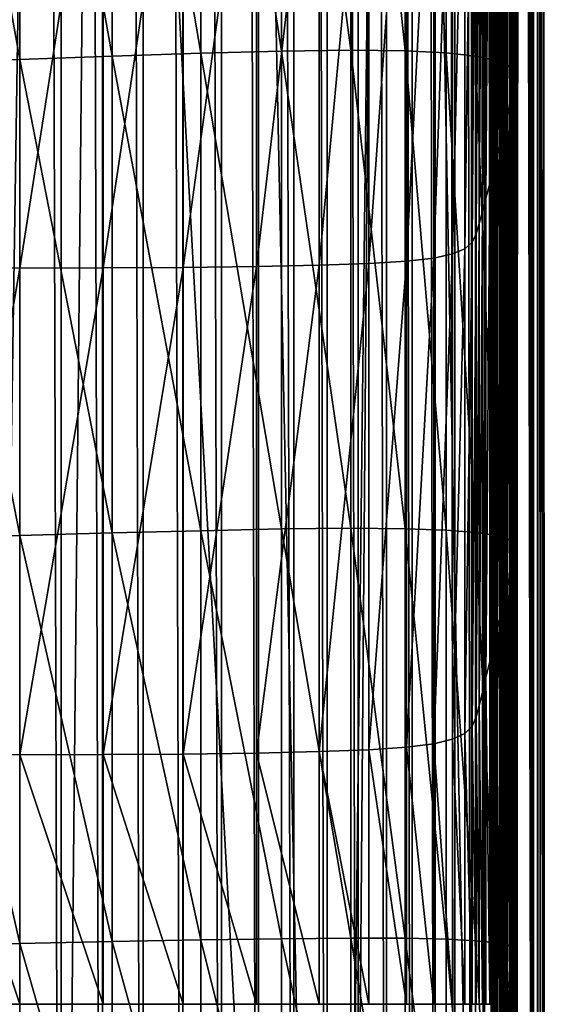
# Model space of a CAD drawing. Extents: x -0.4 to 0.4, y -2.9 to 8.8.
# Drawn here: x 0 to 0.4, y -1.3 to -0.6 of the extents above; entities that cross this region are included whole.
import ezdxf

# ---------------------------------------------------------------- set-up
doc = ezdxf.new("R2010")
doc.units = 0
doc.header["$MEASUREMENT"] = 0
doc.layers.get('0').update_dxf_attribs({"linetype": 'CONTINUOUS'})

msp = doc.modelspace()

# ---------------------------------------------------------------- linework, layer by layer
for points in [[(-0.03567, -2.84155, -0.04354), (0.14109, 8.77545, -0.04354), (-0.00763, 8.80155, -0.04354)], [(0, 8.77561, 0.02621), (0.23993, -2.73225, 0.02621), (-0.37928, 8.48159, 0.02621)], [(-0.03567, -2.84155, -0.04354), (0.02489, -2.84204, -0.04354), (0.14109, 8.77545, -0.04354)], [(0, 8.77561, 0.02621), (0.37057, 8.51069, 0.02621), (0.23993, -2.73225, 0.02621)], [(0.02489, -2.84204, -0.04354), (0.36181, -2.56249, -0.04354), (0.14109, 8.77545, -0.04354)], [(0.36181, -2.56249, -0.04354), (0.34081, 8.58669, -0.04354), (0.14109, 8.77545, -0.04354)], [(-0.05735, 8.61934, -0.03024), (-0.17932, -2.62573, -0.03024), (0.34082, 8.39959, -0.03024)], [(0.36181, -2.56249, -0.04354), (0.36843, 8.46237, -0.04354), (0.34081, 8.58669, -0.04354)], [(0.37057, 8.51069, 0.02621), (0.3752, -2.53498, 0.02621), (0.23993, -2.73225, 0.02621)], [(0.37057, 8.51069, 0.02621), (0.38571, 8.4519, 0.02621), (0.39158, -2.41503, 0.02621)], [(0.37057, 8.51069, 0.02621), (0.39158, -2.41503, 0.02621), (0.3752, -2.53498, 0.02621)], [(0.23993, -2.73225, 0.02621), (-0.21522, -2.74991, 0.02621), (-0.37928, 8.48159, 0.02621)], [(0.3982, 8.4766, -0.05131), (0.37604, -2.44371, -0.05131), (0.37434, 8.45325, -0.05131)], [(0.3982, 8.4766, -0.05131), (0.4, -2.46499, -0.05131), (0.37604, -2.44371, -0.05131)], [(0.4, -2.46499, -0.03024), (0.3982, 8.4766, -0.03024), (0.38969, 8.42095, -0.03024)], [(0.3982, 8.4766, 0.02621), (0.39696, -2.44695, 0.02621), (0.39517, 8.45681, 0.02621)], [(0.3982, 8.4766, 0.02621), (0.4, -2.46499, 0.02621), (0.39696, -2.44695, 0.02621)], [(0.3982, 8.4766, -0.03024), (0.4, -2.46499, -0.03024), (0.4, -2.46499, 0.02621)], [(0.3982, 8.4766, -0.03024), (0.4, -2.46499, 0.02621), (0.3982, 8.4766, 0.02621)], [(0.3982, 8.4766, -0.03024), (0.4, -2.46499, -0.03024), (0.4, -2.46499, -0.05131)], [(0.3982, 8.4766, -0.03024), (0.4, -2.46499, -0.05131), (0.3982, 8.4766, -0.05131)], [(0.03171, -2.5036, -0.34513), (0, -2.5036, -0.34624), (0, 8.46237, -0.34624)], [(0.03171, -2.5036, -0.34513), (0, 8.46237, -0.34624), (0.03171, 8.46237, -0.34513)], [(0.06318, -2.5036, -0.34183), (0.03171, -2.5036, -0.34513), (0.03171, 8.46237, -0.34513)], [(0.06318, -2.5036, -0.34183), (0.03171, 8.46237, -0.34513), (0.06318, 8.46237, -0.34183)], [(0.09418, -2.5036, -0.33636), (0.06318, -2.5036, -0.34183), (0.06318, 8.46237, -0.34183)], [(0.09418, -2.5036, -0.33636), (0.06318, 8.46237, -0.34183), (0.09418, 8.46237, -0.33636)], [(0.09418, 8.46237, -0.33636), (0.12448, 8.46237, -0.32876), (0.12448, -2.5036, -0.32876)], [(0.09418, 8.46237, -0.33636), (0.12448, -2.5036, -0.32876), (0.09418, -2.5036, -0.33636)], [(0.15387, -2.5036, -0.31908), (0.12448, -2.5036, -0.32876), (0.12448, 8.46237, -0.32876)], [(0.15387, -2.5036, -0.31908), (0.12448, 8.46237, -0.32876), (0.15387, 8.46237, -0.31908)], [(0.18211, -2.5036, -0.30739), (0.15387, -2.5036, -0.31908), (0.15387, 8.46237, -0.31908)], [(0.18211, -2.5036, -0.30739), (0.15387, 8.46237, -0.31908), (0.18211, 8.46237, -0.30739)], [(0.20901, -2.5036, -0.29379), (0.18211, -2.5036, -0.30739), (0.18211, 8.46237, -0.30739)], [(0.20901, -2.5036, -0.29379), (0.18211, 8.46237, -0.30739), (0.20901, 8.46237, -0.29379)], [(0.23436, -2.5036, -0.27837), (0.20901, -2.5036, -0.29379), (0.20901, 8.46237, -0.29379)], [(0.23436, -2.5036, -0.27837), (0.20901, 8.46237, -0.29379), (0.23436, 8.46237, -0.27837)], [(0.25797, -2.5036, -0.26125), (0.23436, -2.5036, -0.27837), (0.23436, 8.46237, -0.27837)], [(0.25797, -2.5036, -0.26125), (0.23436, 8.46237, -0.27837), (0.25797, 8.46237, -0.26125)], [(0.27967, -2.5036, -0.24255), (0.25797, -2.5036, -0.26125), (0.25797, 8.46237, -0.26125)], [(0.27967, -2.5036, -0.24255), (0.25797, 8.46237, -0.26125), (0.27967, 8.46237, -0.24255)], [(0.29931, -2.5036, -0.22242), (0.27967, -2.5036, -0.24255), (0.27967, 8.46237, -0.24255)], [(0.29931, -2.5036, -0.22242), (0.27967, 8.46237, -0.24255), (0.29931, 8.46237, -0.22242)], [(0.31673, -2.5036, -0.201), (0.29931, -2.5036, -0.22242), (0.29931, 8.46237, -0.22242)], [(0.31673, -2.5036, -0.201), (0.29931, 8.46237, -0.22242), (0.31673, 8.46237, -0.201)], [(0.3318, -2.5036, -0.17844), (0.31673, -2.5036, -0.201), (0.31673, 8.46237, -0.201)], [(0.3318, -2.5036, -0.17844), (0.31673, 8.46237, -0.201), (0.3318, 8.46237, -0.17844)], [(0.34441, -2.5036, -0.15493), (0.3318, -2.5036, -0.17844), (0.3318, 8.46237, -0.17844)], [(0.34441, -2.5036, -0.15493), (0.3318, 8.46237, -0.17844), (0.34441, 8.46237, -0.15493)], [(0.35448, -2.5036, -0.13062), (0.34441, -2.5036, -0.15493), (0.34441, 8.46237, -0.15493)], [(0.35448, -2.5036, -0.13062), (0.34441, 8.46237, -0.15493), (0.35448, 8.46237, -0.13062)], [(0.36192, -2.5036, -0.10571), (0.35448, -2.5036, -0.13062), (0.35448, 8.46237, -0.13062)], [(0.36192, -2.5036, -0.10571), (0.35448, 8.46237, -0.13062), (0.36192, 8.46237, -0.10571)], [(0.36181, -2.56249, -0.04354), (0.36755, -2.52056, -0.04354), (0.36843, 8.46237, -0.04354)], [(0.36668, -2.5036, -0.08037), (0.36192, -2.5036, -0.10571), (0.36192, 8.46237, -0.10571)], [(0.36668, -2.5036, -0.08037), (0.36192, 8.46237, -0.10571), (0.36668, 8.46237, -0.08037)], [(0.36873, -2.5036, -0.0548), (0.36668, -2.5036, -0.08037), (0.36668, 8.46237, -0.08037)], [(0.36873, -2.5036, -0.0548), (0.36668, 8.46237, -0.08037), (0.36873, 8.46237, -0.0548)], [(0.36755, -2.52056, -0.04354), (0.36843, -2.5036, -0.04354), (0.36843, 8.46237, -0.04354)], [(0.36843, 8.46237, -0.04354), (0.36843, -2.5036, -0.04354), (0.36873, -2.5036, -0.0548)], [(0.36843, 8.46237, -0.04354), (0.36873, -2.5036, -0.0548), (0.36873, 8.46237, -0.0548)], [(0.38571, 8.4519, 0.02621), (0.38982, 8.4218, 0.02621), (0.39158, -2.41503, 0.02621)], [(0.39517, 8.45681, 0.02621), (0.395, -2.43534, 0.02621), (0.39322, 8.44407, 0.02621)], [(0.39517, 8.45681, 0.02621), (0.39696, -2.44695, 0.02621), (0.395, -2.43534, 0.02621)], [(0.39322, 8.44407, 0.02621), (0.39158, -2.41503, 0.02621), (0.38982, 8.4218, 0.02621)], [(0.39322, 8.44407, 0.02621), (0.395, -2.43534, 0.02621), (0.39158, -2.41503, 0.02621)], [(0.39145, -2.41425, -0.03024), (0.38969, 8.42095, -0.03024), (0.37776, 8.34294, -0.03024)], [(0.4, -2.46499, -0.03024), (0.38969, 8.42095, -0.03024), (0.39145, -2.41425, -0.03024)], [(-0.17932, -2.62573, -0.03024), (0.24943, -2.5756, -0.03024), (0.34082, 8.39959, -0.03024)], [(0.24943, -2.5756, -0.03024), (0.36276, -2.37927, -0.03024), (0.34082, 8.39959, -0.03024)], [(0.36276, -2.37927, -0.03024), (0.36943, 8.28849, -0.03024), (0.34082, 8.39959, -0.03024)], [(0.37947, -2.34313, -0.03024), (0.37776, 8.34294, -0.03024), (0.36943, 8.28849, -0.03024)], [(0.39145, -2.41425, -0.03024), (0.37776, 8.34294, -0.03024), (0.37947, -2.34313, -0.03024)], [(0.36276, -2.37927, -0.03024), (0.37055, -2.32227, -0.03024), (0.36943, 8.28849, -0.03024)], [(0.37947, -2.34313, -0.03024), (0.36943, 8.28849, -0.03024), (0.37111, -2.29348, -0.03024)], [(0.37055, -2.32227, -0.03024), (0.37111, -2.29348, -0.03024), (0.36943, 8.28849, -0.03024)], [(0.0705, -0.2269, 0.02187), (0.13803, -0.22401, 0.02202), (0.13803, -0.62259, 0.02202)], [(0.13803, -0.22401, 0.02202), (0.19964, -0.22195, 0.02227), (0.19964, -0.62094, 0.02227)], [(0.13803, -0.22401, 0.02202), (0.19964, -0.62094, 0.02227), (0.13803, -0.62259, 0.02202)], [(0.19964, -0.22195, 0.02227), (0.25236, -0.22116, 0.02261), (0.25236, -0.62027, 0.02261)], [(0.19964, -0.22195, 0.02227), (0.25236, -0.62027, 0.02261), (0.19964, -0.62094, 0.02227)], [(0.25236, -0.22116, 0.02261), (0.29398, -0.22192, 0.02306), (0.29398, -0.6208, 0.02306)], [(0.25236, -0.22116, 0.02261), (0.29398, -0.6208, 0.02306), (0.25236, -0.62027, 0.02261)], [(0.29398, -0.22192, 0.02306), (0.32523, -0.22405, 0.0236), (0.32523, -0.6224, 0.0236)], [(0.29398, -0.22192, 0.02306), (0.32523, -0.6224, 0.0236), (0.29398, -0.6208, 0.02306)], [(0.32523, -0.22405, 0.0236), (0.34759, -0.22725, 0.02423), (0.34759, -0.62484, 0.02423)], [(0.32523, -0.22405, 0.0236), (0.34759, -0.62484, 0.02423), (0.32523, -0.6224, 0.0236)], [(-0.0705, -0.2335, 0.02187), (0, -0.2302, 0.02182), (0, -0.62747, 0.02182)], [(0, -0.2302, 0.02182), (0.0705, -0.2269, 0.02187), (0.0705, -0.62488, 0.02187)], [(0, -0.2302, 0.02182), (0.0705, -0.62488, 0.02187), (0, -0.62747, 0.02182)], [(0.0705, -0.2269, 0.02187), (0.13803, -0.62259, 0.02202), (0.0705, -0.62488, 0.02187)], [(0.34759, -0.22725, 0.02423), (0.36255, -0.23121, 0.02495), (0.36255, -0.62787, 0.02495)], [(0.34759, -0.22725, 0.02423), (0.36255, -0.62787, 0.02495), (0.34759, -0.62484, 0.02423)], [(0.36255, -0.23121, 0.02495), (0.37158, -0.23562, 0.02575), (0.37158, -0.63127, 0.02575)], [(0.36255, -0.23121, 0.02495), (0.37158, -0.63127, 0.02575), (0.36255, -0.62787, 0.02495)], [(-0.0705, -0.2335, 0.02187), (0, -0.62747, 0.02182), (-0.0705, -0.63005, 0.02187)], [(0.37158, -0.23562, 0.02575), (0.37616, -0.24018, 0.02662), (0.37616, -0.63479, 0.02662)], [(0.37158, -0.23562, 0.02575), (0.37616, -0.63479, 0.02662), (0.37158, -0.63127, 0.02575)], [(0.37616, -0.24018, 0.02662), (0.37778, -0.24457, 0.02757), (0.37778, -0.63821, 0.02757)], [(0.37616, -0.24018, 0.02662), (0.37778, -0.63821, 0.02757), (0.37616, -0.63479, 0.02662)], [(0.37778, -0.24457, 0.02757), (0.37791, -0.24849, 0.02858), (0.37791, -0.64129, 0.02858)], [(0.37778, -0.24457, 0.02757), (0.37791, -0.64129, 0.02858), (0.37778, -0.63821, 0.02757)], [(0.37758, -0.25449, 0.0315), (0.37727, -0.25705, 0.03439), (0.37727, -0.64851, 0.03439)], [(0.37758, -0.25449, 0.0315), (0.37727, -0.64851, 0.03439), (0.37758, -0.64619, 0.0315)], [(0.37778, -0.25173, 0.02974), (0.37758, -0.25449, 0.0315), (0.37758, -0.64619, 0.0315)], [(0.37778, -0.25173, 0.02974), (0.37758, -0.64619, 0.0315), (0.37778, -0.64388, 0.02974)], [(0.37791, -0.24849, 0.02858), (0.37778, -0.25173, 0.02974), (0.37778, -0.64388, 0.02974)], [(0.37791, -0.24849, 0.02858), (0.37778, -0.64388, 0.02974), (0.37791, -0.64129, 0.02858)], [(0.37678, -0.25972, 0.03893), (0.37606, -0.26278, 0.04566), (0.37606, -0.65435, 0.04566)], [(0.37678, -0.25972, 0.03893), (0.37606, -0.65435, 0.04566), (0.37678, -0.65113, 0.03893)], [(0.37727, -0.25705, 0.03439), (0.37678, -0.25972, 0.03893), (0.37678, -0.65113, 0.03893)], [(0.37727, -0.25705, 0.03439), (0.37678, -0.65113, 0.03893), (0.37727, -0.64851, 0.03439)], [(0.37504, -0.26653, 0.05511), (0.37368, -0.27126, 0.06782), (0.37368, -0.66374, 0.06782)], [(0.37504, -0.26653, 0.05511), (0.37368, -0.66374, 0.06782), (0.37504, -0.65845, 0.05511)], [(0.37606, -0.26278, 0.04566), (0.37504, -0.26653, 0.05511), (0.37504, -0.65845, 0.05511)], [(0.37606, -0.26278, 0.04566), (0.37504, -0.65845, 0.05511), (0.37606, -0.65435, 0.04566)], [(0.37191, -0.27726, 0.0843), (0.3697, -0.28471, 0.10485), (0.3697, -0.67891, 0.10485)], [(0.37191, -0.27726, 0.0843), (0.3697, -0.67891, 0.10485), (0.37191, -0.6705, 0.0843)], [(0.37368, -0.27126, 0.06782), (0.37191, -0.27726, 0.0843), (0.37191, -0.6705, 0.0843)], [(0.37368, -0.27126, 0.06782), (0.37191, -0.6705, 0.0843), (0.37368, -0.66374, 0.06782)], [(0.3697, -0.28471, 0.10485), (0.36714, -0.29337, 0.1287), (0.36714, -0.68866, 0.1287)], [(0.3697, -0.28471, 0.10485), (0.36714, -0.68866, 0.1287), (0.3697, -0.67891, 0.10485)], [(0.36714, -0.29337, 0.1287), (0.36433, -0.30286, 0.15484), (0.36433, -0.69936, 0.15484)], [(0.36714, -0.29337, 0.1287), (0.36433, -0.69936, 0.15484), (0.36714, -0.68866, 0.1287)], [(0.36433, -0.30286, 0.15484), (0.36138, -0.31281, 0.18226), (0.36138, -0.71058, 0.18226)], [(0.36433, -0.30286, 0.15484), (0.36138, -0.71058, 0.18226), (0.36433, -0.69936, 0.15484)], [(0.36138, -0.31281, 0.18226), (0.35841, -0.32287, 0.20995), (0.35841, -0.72191, 0.20995)], [(0.36138, -0.31281, 0.18226), (0.35841, -0.72191, 0.20995), (0.36138, -0.71058, 0.18226)], [(0.35841, -0.32287, 0.20995), (0.35552, -0.33265, 0.2369), (0.35552, -0.73293, 0.2369)], [(0.35841, -0.32287, 0.20995), (0.35552, -0.73293, 0.2369), (0.35841, -0.72191, 0.20995)], [(0.35552, -0.33265, 0.2369), (0.35281, -0.34179, 0.26209), (0.35281, -0.74324, 0.26209)], [(0.35552, -0.33265, 0.2369), (0.35281, -0.74324, 0.26209), (0.35552, -0.73293, 0.2369)], [(0.35281, -0.34179, 0.26209), (0.3504, -0.34993, 0.28451), (0.3504, -0.75241, 0.28451)], [(0.35281, -0.34179, 0.26209), (0.3504, -0.75241, 0.28451), (0.35281, -0.74324, 0.26209)], [(0.3504, -0.34993, 0.28451), (0.34815, -0.35678, 0.30338), (0.34815, -0.76014, 0.30338)], [(0.3504, -0.34993, 0.28451), (0.34815, -0.76014, 0.30338), (0.3504, -0.75241, 0.28451)], [(0.34815, -0.35678, 0.30338), (0.34494, -0.3624, 0.31886), (0.34494, -0.76647, 0.31886)], [(0.34815, -0.35678, 0.30338), (0.34494, -0.76647, 0.31886), (0.34815, -0.76014, 0.30338)], [(0.33938, -0.36693, 0.33134), (0.3301, -0.3705, 0.34119), (0.3301, -0.7756, 0.34119)], [(0.33938, -0.36693, 0.33134), (0.3301, -0.7756, 0.34119), (0.33938, -0.77157, 0.33134)], [(0.34494, -0.3624, 0.31886), (0.33938, -0.36693, 0.33134), (0.33938, -0.77157, 0.33134)], [(0.34494, -0.3624, 0.31886), (0.33938, -0.77157, 0.33134), (0.34494, -0.76647, 0.31886)], [(0.31573, -0.37326, 0.3488), (0.29489, -0.37535, 0.35455), (0.29489, -0.78107, 0.35455)], [(0.31573, -0.37326, 0.3488), (0.29489, -0.78107, 0.35455), (0.31573, -0.77872, 0.3488)], [(0.3301, -0.3705, 0.34119), (0.31573, -0.37326, 0.3488), (0.31573, -0.77872, 0.3488)], [(0.3301, -0.3705, 0.34119), (0.31573, -0.77872, 0.3488), (0.3301, -0.7756, 0.34119)], [(0, -0.37995, 0.36763), (-0.0637, -0.37969, 0.36728), (-0.0637, -0.78605, 0.36728)], [(0, -0.37995, 0.36763), (-0.0637, -0.78605, 0.36728), (0, -0.78631, 0.36763)], [(0.0637, -0.37991, 0.36728), (0, -0.37995, 0.36763), (0, -0.78631, 0.36763)], [(0.0637, -0.37991, 0.36728), (0, -0.78631, 0.36763), (0.0637, -0.78623, 0.36728)], [(0.12475, -0.37958, 0.36623), (0.0637, -0.37991, 0.36728), (0.0637, -0.78623, 0.36728)], [(0.12475, -0.37958, 0.36623), (0.0637, -0.78623, 0.36728), (0.12475, -0.78584, 0.36623)], [(0.1805, -0.37896, 0.36449), (0.12475, -0.37958, 0.36623), (0.12475, -0.78584, 0.36623)], [(0.1805, -0.37896, 0.36449), (0.12475, -0.78584, 0.36623), (0.1805, -0.78514, 0.36449)], [(0.22832, -0.37807, 0.36204), (0.1805, -0.37896, 0.36449), (0.1805, -0.78514, 0.36449)], [(0.22832, -0.37807, 0.36204), (0.1805, -0.78514, 0.36449), (0.22832, -0.78414, 0.36204)], [(0.26621, -0.37691, 0.35884), (0.22832, -0.37807, 0.36204), (0.22832, -0.78414, 0.36204)], [(0.26621, -0.37691, 0.35884), (0.22832, -0.78414, 0.36204), (0.26621, -0.78283, 0.35884)], [(0.29489, -0.37535, 0.35455), (0.26621, -0.37691, 0.35884), (0.26621, -0.78283, 0.35884)], [(0.29489, -0.37535, 0.35455), (0.26621, -0.78283, 0.35884), (0.29489, -0.78107, 0.35455)], [(0.0705, -0.62488, 0.02187), (0.13803, -0.62259, 0.02202), (0.13803, -0.9865, 0.02202)], [(0.13803, -0.62259, 0.02202), (0.19964, -0.62094, 0.02227), (0.19964, -0.98522, 0.02227)], [(0.13803, -0.62259, 0.02202), (0.19964, -0.98522, 0.02227), (0.13803, -0.9865, 0.02202)], [(0.19964, -0.62094, 0.02227), (0.25236, -0.62027, 0.02261), (0.25236, -0.98466, 0.02261)], [(0.19964, -0.62094, 0.02227), (0.25236, -0.98466, 0.02261), (0.19964, -0.98522, 0.02227)], [(0.25236, -0.62027, 0.02261), (0.29398, -0.6208, 0.02306), (0.29398, -0.98499, 0.02306)], [(0.25236, -0.62027, 0.02261), (0.29398, -0.98499, 0.02306), (0.25236, -0.98466, 0.02261)], [(0.29398, -0.6208, 0.02306), (0.32523, -0.6224, 0.0236), (0.32523, -0.9861, 0.0236)], [(0.29398, -0.6208, 0.02306), (0.32523, -0.9861, 0.0236), (0.29398, -0.98499, 0.02306)], [(0.32523, -0.6224, 0.0236), (0.34759, -0.62484, 0.02423), (0.34759, -0.98783, 0.02423)], [(0.32523, -0.6224, 0.0236), (0.34759, -0.98783, 0.02423), (0.32523, -0.9861, 0.0236)], [(-0.0705, -0.63005, 0.02187), (0, -0.62747, 0.02182), (0, -0.99018, 0.02182)], [(-0.0705, -0.63005, 0.02187), (0, -0.99018, 0.02182), (-0.0705, -0.9921, 0.02187)], [(0, -0.62747, 0.02182), (0.0705, -0.62488, 0.02187), (0.0705, -0.98823, 0.02187)], [(0, -0.62747, 0.02182), (0.0705, -0.98823, 0.02187), (0, -0.99018, 0.02182)], [(0.0705, -0.62488, 0.02187), (0.13803, -0.9865, 0.02202), (0.0705, -0.98823, 0.02187)], [(0.34759, -0.62484, 0.02423), (0.36255, -0.62787, 0.02495), (0.36255, -0.99002, 0.02495)], [(0.34759, -0.62484, 0.02423), (0.36255, -0.99002, 0.02495), (0.34759, -0.98783, 0.02423)], [(0.36255, -0.62787, 0.02495), (0.37158, -0.63127, 0.02575), (0.37158, -0.99249, 0.02575)], [(0.36255, -0.62787, 0.02495), (0.37158, -0.99249, 0.02575), (0.36255, -0.99002, 0.02495)], [(0.37158, -0.63127, 0.02575), (0.37616, -0.63479, 0.02662), (0.37616, -0.99508, 0.02662)], [(0.37158, -0.63127, 0.02575), (0.37616, -0.99508, 0.02662), (0.37158, -0.99249, 0.02575)], [(0.37616, -0.63479, 0.02662), (0.37778, -0.63821, 0.02757), (0.37778, -0.99761, 0.02757)], [(0.37616, -0.63479, 0.02662), (0.37778, -0.99761, 0.02757), (0.37616, -0.99508, 0.02662)], [(0.37778, -0.64388, 0.02974), (0.37758, -0.64619, 0.0315), (0.37758, -1.00382, 0.0315)], [(0.37778, -0.64388, 0.02974), (0.37758, -1.00382, 0.0315), (0.37778, -1.00192, 0.02974)], [(0.37778, -0.63821, 0.02757), (0.37791, -0.64129, 0.02858), (0.37791, -0.99992, 0.02858)], [(0.37778, -0.63821, 0.02757), (0.37791, -0.99992, 0.02858), (0.37778, -0.99761, 0.02757)], [(0.37791, -0.64129, 0.02858), (0.37778, -0.64388, 0.02974), (0.37778, -1.00192, 0.02974)], [(0.37791, -0.64129, 0.02858), (0.37778, -1.00192, 0.02974), (0.37791, -0.99992, 0.02858)], [(0.37678, -0.65113, 0.03893), (0.37606, -0.65435, 0.04566), (0.37606, -1.01185, 0.04566)], [(0.37678, -0.65113, 0.03893), (0.37606, -1.01185, 0.04566), (0.37678, -1.00849, 0.03893)], [(0.37727, -0.64851, 0.03439), (0.37678, -0.65113, 0.03893), (0.37678, -1.00849, 0.03893)], [(0.37727, -0.64851, 0.03439), (0.37678, -1.00849, 0.03893), (0.37727, -1.00591, 0.03439)], [(0.37758, -0.64619, 0.0315), (0.37727, -0.64851, 0.03439), (0.37727, -1.00591, 0.03439)], [(0.37758, -0.64619, 0.0315), (0.37727, -1.00591, 0.03439), (0.37758, -1.00382, 0.0315)], [(0.37504, -0.65845, 0.05511), (0.37368, -0.66374, 0.06782), (0.37368, -1.02208, 0.06782)], [(0.37504, -0.65845, 0.05511), (0.37368, -1.02208, 0.06782), (0.37504, -1.01629, 0.05511)], [(0.37606, -0.65435, 0.04566), (0.37504, -0.65845, 0.05511), (0.37504, -1.01629, 0.05511)], [(0.37606, -0.65435, 0.04566), (0.37504, -1.01629, 0.05511), (0.37606, -1.01185, 0.04566)], [(0.37368, -0.66374, 0.06782), (0.37191, -0.6705, 0.0843), (0.37191, -1.02953, 0.0843)], [(0.37368, -0.66374, 0.06782), (0.37191, -1.02953, 0.0843), (0.37368, -1.02208, 0.06782)], [(0.37191, -0.6705, 0.0843), (0.3697, -0.67891, 0.10485), (0.3697, -1.0388, 0.10485)], [(0.37191, -0.6705, 0.0843), (0.3697, -1.0388, 0.10485), (0.37191, -1.02953, 0.0843)], [(0.3697, -0.67891, 0.10485), (0.36714, -0.68866, 0.1287), (0.36714, -1.04957, 0.1287)], [(0.3697, -0.67891, 0.10485), (0.36714, -1.04957, 0.1287), (0.3697, -1.0388, 0.10485)], [(0.36714, -0.68866, 0.1287), (0.36433, -0.69936, 0.15484), (0.36433, -1.06136, 0.15484)], [(0.36714, -0.68866, 0.1287), (0.36433, -1.06136, 0.15484), (0.36714, -1.04957, 0.1287)], [(0.36433, -0.69936, 0.15484), (0.36138, -0.71058, 0.18226), (0.36138, -1.07374, 0.18226)], [(0.36433, -0.69936, 0.15484), (0.36138, -1.07374, 0.18226), (0.36433, -1.06136, 0.15484)], [(0.36138, -0.71058, 0.18226), (0.35841, -0.72191, 0.20995), (0.35841, -1.08623, 0.20995)], [(0.36138, -0.71058, 0.18226), (0.35841, -1.08623, 0.20995), (0.36138, -1.07374, 0.18226)], [(0.35841, -0.72191, 0.20995), (0.35552, -0.73293, 0.2369), (0.35552, -1.0984, 0.2369)], [(0.35841, -0.72191, 0.20995), (0.35552, -1.0984, 0.2369), (0.35841, -1.08623, 0.20995)], [(0.35552, -0.73293, 0.2369), (0.35281, -0.74324, 0.26209), (0.35281, -1.10976, 0.26209)], [(0.35552, -0.73293, 0.2369), (0.35281, -1.10976, 0.26209), (0.35552, -1.0984, 0.2369)], [(0.35281, -0.74324, 0.26209), (0.3504, -0.75241, 0.28451), (0.3504, -1.11988, 0.28451)], [(0.35281, -0.74324, 0.26209), (0.3504, -1.11988, 0.28451), (0.35281, -1.10976, 0.26209)], [(0.3504, -0.75241, 0.28451), (0.34815, -0.76014, 0.30338), (0.34815, -1.1284, 0.30338)], [(0.3504, -0.75241, 0.28451), (0.34815, -1.1284, 0.30338), (0.3504, -1.11988, 0.28451)], [(0.34815, -0.76014, 0.30338), (0.34494, -0.76647, 0.31886), (0.34494, -1.13539, 0.31886)], [(0.34815, -0.76014, 0.30338), (0.34494, -1.13539, 0.31886), (0.34815, -1.1284, 0.30338)], [(0.33938, -0.77157, 0.33134), (0.3301, -0.7756, 0.34119), (0.3301, -1.14546, 0.34119)], [(0.33938, -0.77157, 0.33134), (0.3301, -1.14546, 0.34119), (0.33938, -1.14102, 0.33134)], [(0.34494, -0.76647, 0.31886), (0.33938, -0.77157, 0.33134), (0.33938, -1.14102, 0.33134)], [(0.34494, -0.76647, 0.31886), (0.33938, -1.14102, 0.33134), (0.34494, -1.13539, 0.31886)], [(0.31573, -0.77872, 0.3488), (0.29489, -0.78107, 0.35455), (0.29489, -1.15149, 0.35455)], [(0.31573, -0.77872, 0.3488), (0.29489, -1.15149, 0.35455), (0.31573, -1.1489, 0.3488)], [(0.3301, -0.7756, 0.34119), (0.31573, -0.77872, 0.3488), (0.31573, -1.1489, 0.3488)], [(0.3301, -0.7756, 0.34119), (0.31573, -1.1489, 0.3488), (0.3301, -1.14546, 0.34119)], [(0, -0.78631, 0.36763), (-0.0637, -0.78605, 0.36728), (-0.0637, -1.15707, 0.36728)], [(0, -0.78631, 0.36763), (-0.0637, -1.15707, 0.36728), (0, -1.15731, 0.36763)], [(0.0637, -0.78623, 0.36728), (0, -0.78631, 0.36763), (0, -1.15731, 0.36763)], [(0.0637, -0.78623, 0.36728), (0, -1.15731, 0.36763), (0.0637, -1.1572, 0.36728)], [(0.12475, -0.78584, 0.36623), (0.0637, -0.78623, 0.36728), (0.0637, -1.1572, 0.36728)], [(0.12475, -0.78584, 0.36623), (0.0637, -1.1572, 0.36728), (0.12475, -1.15675, 0.36623)], [(0.1805, -0.78514, 0.36449), (0.12475, -0.78584, 0.36623), (0.12475, -1.15675, 0.36623)], [(0.1805, -0.78514, 0.36449), (0.12475, -1.15675, 0.36623), (0.1805, -1.15598, 0.36449)], [(0.22832, -0.78414, 0.36204), (0.1805, -0.78514, 0.36449), (0.1805, -1.15598, 0.36449)], [(0.22832, -0.78414, 0.36204), (0.1805, -1.15598, 0.36449), (0.22832, -1.15488, 0.36204)], [(0.26621, -0.78283, 0.35884), (0.22832, -0.78414, 0.36204), (0.22832, -1.15488, 0.36204)], [(0.26621, -0.78283, 0.35884), (0.22832, -1.15488, 0.36204), (0.26621, -1.15343, 0.35884)], [(0.29489, -0.78107, 0.35455), (0.26621, -0.78283, 0.35884), (0.26621, -1.15343, 0.35884)], [(0.29489, -0.78107, 0.35455), (0.26621, -1.15343, 0.35884), (0.29489, -1.15149, 0.35455)], [(-0.0705, -0.9921, 0.02187), (0, -0.99018, 0.02182), (0, -1.30116, 0.02182)], [(0, -0.99018, 0.02182), (0.0705, -0.98823, 0.02187), (0.0705, -1.29977, 0.02187)], [(0, -0.99018, 0.02182), (0.0705, -1.29977, 0.02187), (0, -1.30116, 0.02182)], [(0.0705, -0.98823, 0.02187), (0.13803, -0.9865, 0.02202), (0.13803, -1.2985, 0.02202)], [(0.0705, -0.98823, 0.02187), (0.13803, -1.2985, 0.02202), (0.0705, -1.29977, 0.02187)], [(0.13803, -0.9865, 0.02202), (0.19964, -0.98522, 0.02227), (0.19964, -1.29755, 0.02227)], [(0.13803, -0.9865, 0.02202), (0.19964, -1.29755, 0.02227), (0.13803, -1.2985, 0.02202)], [(0.19964, -0.98522, 0.02227), (0.25236, -0.98466, 0.02261), (0.25236, -1.29708, 0.02261)], [(0.19964, -0.98522, 0.02227), (0.25236, -1.29708, 0.02261), (0.19964, -1.29755, 0.02227)], [(0.25236, -0.98466, 0.02261), (0.29398, -0.98499, 0.02306), (0.29398, -1.29723, 0.02306)], [(0.25236, -0.98466, 0.02261), (0.29398, -1.29723, 0.02306), (0.25236, -1.29708, 0.02261)], [(0.29398, -0.98499, 0.02306), (0.32523, -0.9861, 0.0236), (0.32523, -1.29793, 0.0236)], [(0.29398, -0.98499, 0.02306), (0.32523, -1.29793, 0.0236), (0.29398, -1.29723, 0.02306)], [(0.32523, -0.9861, 0.0236), (0.34759, -0.98783, 0.02423), (0.34759, -1.29906, 0.02423)], [(0.32523, -0.9861, 0.0236), (0.34759, -1.29906, 0.02423), (0.32523, -1.29793, 0.0236)], [(0.34759, -0.98783, 0.02423), (0.36255, -0.99002, 0.02495), (0.36255, -1.30052, 0.02495)], [(0.34759, -0.98783, 0.02423), (0.36255, -1.30052, 0.02495), (0.34759, -1.29906, 0.02423)], [(0.36255, -0.99002, 0.02495), (0.37158, -0.99249, 0.02575), (0.37158, -1.3022, 0.02575)], [(0.36255, -0.99002, 0.02495), (0.37158, -1.3022, 0.02575), (0.36255, -1.30052, 0.02495)], [(-0.0705, -0.9921, 0.02187), (0, -1.30116, 0.02182), (-0.0705, -1.30252, 0.02187)], [(0.37158, -0.99249, 0.02575), (0.37616, -0.99508, 0.02662), (0.37616, -1.30398, 0.02662)], [(0.37158, -0.99249, 0.02575), (0.37616, -1.30398, 0.02662), (0.37158, -1.3022, 0.02575)], [(0.37616, -0.99508, 0.02662), (0.37778, -0.99761, 0.02757), (0.37778, -1.30575, 0.02757)], [(0.37616, -0.99508, 0.02662), (0.37778, -1.30575, 0.02757), (0.37616, -1.30398, 0.02662)], [(0.37778, -0.99761, 0.02757), (0.37791, -0.99992, 0.02858), (0.37791, -1.3074, 0.02858)], [(0.37778, -0.99761, 0.02757), (0.37791, -1.3074, 0.02858), (0.37778, -1.30575, 0.02757)], [(0.37758, -1.00382, 0.0315), (0.37727, -1.00591, 0.03439), (0.37727, -1.31234, 0.03439)], [(0.37758, -1.00382, 0.0315), (0.37727, -1.31234, 0.03439), (0.37758, -1.31044, 0.0315)], [(0.37778, -1.00192, 0.02974), (0.37758, -1.00382, 0.0315), (0.37758, -1.31044, 0.0315)], [(0.37778, -1.00192, 0.02974), (0.37758, -1.31044, 0.0315), (0.37778, -1.30889, 0.02974)], [(0.37791, -0.99992, 0.02858), (0.37778, -1.00192, 0.02974), (0.37778, -1.30889, 0.02974)], [(0.37791, -0.99992, 0.02858), (0.37778, -1.30889, 0.02974), (0.37791, -1.3074, 0.02858)], [(0.37606, -1.01185, 0.04566), (0.37504, -1.01629, 0.05511), (0.37504, -1.32308, 0.05511)], [(0.37606, -1.01185, 0.04566), (0.37504, -1.32308, 0.05511), (0.37606, -1.31837, 0.04566)], [(0.37678, -1.00849, 0.03893), (0.37606, -1.01185, 0.04566), (0.37606, -1.31837, 0.04566)], [(0.37678, -1.00849, 0.03893), (0.37606, -1.31837, 0.04566), (0.37678, -1.31489, 0.03893)], [(0.37727, -1.00591, 0.03439), (0.37678, -1.00849, 0.03893), (0.37678, -1.31489, 0.03893)], [(0.37727, -1.00591, 0.03439), (0.37678, -1.31489, 0.03893), (0.37727, -1.31234, 0.03439)], [(0.37504, -1.01629, 0.05511), (0.37368, -1.02208, 0.06782), (0.37368, -1.32931, 0.06782)], [(0.37504, -1.01629, 0.05511), (0.37368, -1.32931, 0.06782), (0.37504, -1.32308, 0.05511)], [(0.37368, -1.02208, 0.06782), (0.37191, -1.02953, 0.0843), (0.37191, -1.33736, 0.0843)], [(0.37368, -1.02208, 0.06782), (0.37191, -1.33736, 0.0843), (0.37368, -1.32931, 0.06782)], [(0.37191, -1.02953, 0.0843), (0.3697, -1.0388, 0.10485), (0.3697, -1.34737, 0.10485)], [(0.37191, -1.02953, 0.0843), (0.3697, -1.34737, 0.10485), (0.37191, -1.33736, 0.0843)], [(0.3697, -1.0388, 0.10485), (0.36714, -1.04957, 0.1287), (0.36714, -1.359, 0.1287)], [(0.3697, -1.0388, 0.10485), (0.36714, -1.359, 0.1287), (0.3697, -1.34737, 0.10485)], [(0.36714, -1.04957, 0.1287), (0.36433, -1.06136, 0.15484), (0.36433, -1.37174, 0.15484)], [(0.36714, -1.04957, 0.1287), (0.36433, -1.37174, 0.15484), (0.36714, -1.359, 0.1287)], [(0.36433, -1.06136, 0.15484), (0.36138, -1.07374, 0.18226), (0.36138, -1.38511, 0.18226)], [(0.36433, -1.06136, 0.15484), (0.36138, -1.38511, 0.18226), (0.36433, -1.37174, 0.15484)], [(0.36138, -1.38511, 0.18226), (0.36138, -1.07374, 0.18226), (0.35841, -1.08623, 0.20995)], [(0.35841, -1.34752, 0.20995), (0.35841, -1.08623, 0.20995), (0.35552, -1.0984, 0.2369)], [(0.35841, -1.08623, 0.20995), (0.35841, -1.34752, 0.20995), (0.35948, -1.34752, 0.19996)], [(0.36138, -1.38511, 0.18226), (0.35841, -1.08623, 0.20995), (0.35948, -1.34752, 0.19996)], [(0.35552, -1.34752, 0.2369), (0.35552, -1.0984, 0.2369), (0.35281, -1.10976, 0.26209)], [(0.35841, -1.34752, 0.20995), (0.35552, -1.0984, 0.2369), (0.35552, -1.34752, 0.2369)], [(0.35281, -1.34752, 0.26209), (0.35281, -1.10976, 0.26209), (0.3504, -1.11988, 0.28451)], [(0.35552, -1.34752, 0.2369), (0.35281, -1.10976, 0.26209), (0.35281, -1.34752, 0.26209)], [(0.3504, -1.34752, 0.28451), (0.3504, -1.11988, 0.28451), (0.34815, -1.1284, 0.30338)], [(0.35281, -1.34752, 0.26209), (0.3504, -1.11988, 0.28451), (0.3504, -1.34752, 0.28451)], [(0.34815, -1.34752, 0.30338), (0.34815, -1.1284, 0.30338), (0.34494, -1.13539, 0.31886)], [(0.3504, -1.34752, 0.28451), (0.34815, -1.1284, 0.30338), (0.34815, -1.34752, 0.30338)], [(0.34494, -1.34752, 0.31886), (0.34494, -1.13539, 0.31886), (0.33938, -1.14102, 0.33134)], [(0.34815, -1.34752, 0.30338), (0.34494, -1.13539, 0.31886), (0.34494, -1.34752, 0.31886)], [(0.3301, -1.34752, 0.34119), (0.3301, -1.14546, 0.34119), (0.31573, -1.1489, 0.3488)], [(0.33938, -1.34752, 0.33134), (0.33938, -1.14102, 0.33134), (0.3301, -1.14546, 0.34119)], [(0.33938, -1.34752, 0.33134), (0.3301, -1.14546, 0.34119), (0.3301, -1.34752, 0.34119)], [(0.34494, -1.34752, 0.31886), (0.33938, -1.14102, 0.33134), (0.33938, -1.34752, 0.33134)], [(0.22832, -1.34752, 0.36204), (0.22832, -1.15488, 0.36204), (0.1805, -1.15598, 0.36449)], [(0.26621, -1.34752, 0.35884), (0.26621, -1.15343, 0.35884), (0.22832, -1.15488, 0.36204)], [(0.26621, -1.34752, 0.35884), (0.22832, -1.15488, 0.36204), (0.22832, -1.34752, 0.36204)], [(0.29489, -1.34752, 0.35455), (0.29489, -1.15149, 0.35455), (0.26621, -1.15343, 0.35884)], [(0.29489, -1.34752, 0.35455), (0.26621, -1.15343, 0.35884), (0.26621, -1.34752, 0.35884)], [(0.31573, -1.34752, 0.3488), (0.31573, -1.1489, 0.3488), (0.29489, -1.15149, 0.35455)], [(0.31573, -1.34752, 0.3488), (0.29489, -1.15149, 0.35455), (0.29489, -1.34752, 0.35455)], [(0.3301, -1.34752, 0.34119), (0.31573, -1.1489, 0.3488), (0.31573, -1.34752, 0.3488)], [(0, -1.34752, 0.36763), (0, -1.15731, 0.36763), (-0.0637, -1.15707, 0.36728)], [(0, -1.34752, 0.36763), (-0.0637, -1.15707, 0.36728), (-0.0637, -1.34752, 0.36728)], [(0.0637, -1.34752, 0.36728), (0.0637, -1.1572, 0.36728), (0, -1.15731, 0.36763)], [(0.0637, -1.34752, 0.36728), (0, -1.15731, 0.36763), (0, -1.34752, 0.36763)], [(0.12475, -1.34752, 0.36623), (0.12475, -1.15675, 0.36623), (0.0637, -1.1572, 0.36728)], [(0.12475, -1.34752, 0.36623), (0.0637, -1.1572, 0.36728), (0.0637, -1.34752, 0.36728)], [(0.1805, -1.34752, 0.36449), (0.1805, -1.15598, 0.36449), (0.12475, -1.15675, 0.36623)], [(0.1805, -1.34752, 0.36449), (0.12475, -1.15675, 0.36623), (0.12475, -1.34752, 0.36623)], [(0.22832, -1.34752, 0.36204), (0.1805, -1.15598, 0.36449), (0.1805, -1.34752, 0.36449)], [(0.13803, -1.2985, 0.02202), (0.19964, -1.29755, 0.02227), (0.19964, -1.5452, 0.02227)], [(0.19964, -1.29755, 0.02227), (0.25236, -1.29708, 0.02261), (0.25236, -1.54481, 0.02261)], [(0.19964, -1.29755, 0.02227), (0.25236, -1.54481, 0.02261), (0.19964, -1.5452, 0.02227)], [(0.25236, -1.29708, 0.02261), (0.29398, -1.29723, 0.02306), (0.29398, -1.54482, 0.02306)], [(0.25236, -1.29708, 0.02261), (0.29398, -1.54482, 0.02306), (0.25236, -1.54481, 0.02261)], [(0.29398, -1.29723, 0.02306), (0.32523, -1.29793, 0.0236), (0.32523, -1.54518, 0.0236)], [(0.29398, -1.29723, 0.02306), (0.32523, -1.54518, 0.0236), (0.29398, -1.54482, 0.02306)], [(0.32523, -1.29793, 0.0236), (0.34759, -1.29906, 0.02423), (0.34759, -1.54584, 0.02423)], [(0.32523, -1.29793, 0.0236), (0.34759, -1.54584, 0.02423), (0.32523, -1.54518, 0.0236)], [(-0.0705, -1.30252, 0.02187), (0, -1.30116, 0.02182), (0, -1.54775, 0.02182)], [(-0.0705, -1.30252, 0.02187), (0, -1.54775, 0.02182), (-0.0705, -1.54866, 0.02187)], [(0, -1.30116, 0.02182), (0.0705, -1.29977, 0.02187), (0.0705, -1.54679, 0.02187)], [(0, -1.30116, 0.02182), (0.0705, -1.54679, 0.02187), (0, -1.54775, 0.02182)], [(0.0705, -1.29977, 0.02187), (0.13803, -1.2985, 0.02202), (0.13803, -1.5459, 0.02202)], [(0.0705, -1.29977, 0.02187), (0.13803, -1.5459, 0.02202), (0.0705, -1.54679, 0.02187)], [(0.13803, -1.2985, 0.02202), (0.19964, -1.5452, 0.02227), (0.13803, -1.5459, 0.02202)], [(0.34759, -1.29906, 0.02423), (0.36255, -1.30052, 0.02495), (0.36255, -1.54673, 0.02495)], [(0.34759, -1.29906, 0.02423), (0.36255, -1.54673, 0.02495), (0.34759, -1.54584, 0.02423)], [(0.36255, -1.30052, 0.02495), (0.37158, -1.3022, 0.02575), (0.37158, -1.54778, 0.02575)], [(0.36255, -1.30052, 0.02495), (0.37158, -1.54778, 0.02575), (0.36255, -1.54673, 0.02495)], [(0.37158, -1.3022, 0.02575), (0.37616, -1.30398, 0.02662), (0.37616, -1.54892, 0.02662)], [(0.37158, -1.3022, 0.02575), (0.37616, -1.54892, 0.02662), (0.37158, -1.54778, 0.02575)], [(0.37616, -1.30398, 0.02662), (0.37778, -1.30575, 0.02757), (0.37778, -1.55009, 0.02757)], [(0.37616, -1.30398, 0.02662), (0.37778, -1.55009, 0.02757), (0.37616, -1.54892, 0.02662)], [(0.37778, -1.30575, 0.02757), (0.37791, -1.3074, 0.02858), (0.37791, -1.55122, 0.02858)], [(0.37778, -1.30575, 0.02757), (0.37791, -1.55122, 0.02858), (0.37778, -1.55009, 0.02757)], [(0.37727, -1.31234, 0.03439), (0.37678, -1.31489, 0.03893), (0.37678, -1.55784, 0.03893)], [(0.37727, -1.31234, 0.03439), (0.37678, -1.55784, 0.03893), (0.37727, -1.55532, 0.03439)], [(0.37758, -1.31044, 0.0315), (0.37727, -1.31234, 0.03439), (0.37727, -1.55532, 0.03439)], [(0.37758, -1.31044, 0.0315), (0.37727, -1.55532, 0.03439), (0.37758, -1.55357, 0.0315)], [(0.37778, -1.30889, 0.02974), (0.37758, -1.31044, 0.0315), (0.37758, -1.55357, 0.0315)], [(0.37778, -1.30889, 0.02974), (0.37758, -1.55357, 0.0315), (0.37778, -1.5523, 0.02974)], [(0.37791, -1.3074, 0.02858), (0.37778, -1.30889, 0.02974), (0.37778, -1.5523, 0.02974)], [(0.37791, -1.3074, 0.02858), (0.37778, -1.5523, 0.02974), (0.37791, -1.55122, 0.02858)], [(0.37606, -1.31837, 0.04566), (0.37504, -1.32308, 0.05511), (0.37504, -1.56634, 0.05511)], [(0.37606, -1.31837, 0.04566), (0.37504, -1.56634, 0.05511), (0.37606, -1.56142, 0.04566)], [(0.37678, -1.31489, 0.03893), (0.37606, -1.31837, 0.04566), (0.37606, -1.56142, 0.04566)], [(0.37678, -1.31489, 0.03893), (0.37606, -1.56142, 0.04566), (0.37678, -1.55784, 0.03893)], [(0.37504, -1.32308, 0.05511), (0.37368, -1.32931, 0.06782), (0.37368, -1.57292, 0.06782)], [(0.37504, -1.32308, 0.05511), (0.37368, -1.57292, 0.06782), (0.37504, -1.56634, 0.05511)], [(0.37368, -1.32931, 0.06782), (0.37191, -1.33736, 0.0843), (0.37191, -1.58142, 0.0843)], [(0.37368, -1.32931, 0.06782), (0.37191, -1.58142, 0.0843), (0.37368, -1.57292, 0.06782)], [(0.37191, -1.33736, 0.0843), (0.3697, -1.34737, 0.10485), (0.3697, -1.59201, 0.10485)], [(0.37191, -1.33736, 0.0843), (0.3697, -1.59201, 0.10485), (0.37191, -1.58142, 0.0843)], [(-0.35948, -1.34752, 0.19996), (0.35948, -1.34752, 0.19996), (0.35841, -1.34752, 0.20995)], [(-0.35948, -1.34752, 0.19996), (0.35841, -1.34752, 0.20995), (0.35552, -1.34752, 0.2369)], [(-0.35841, -1.34752, 0.20995), (-0.35948, -1.34752, 0.19996), (0.35552, -1.34752, 0.2369)], [(0.35948, -1.39373, 0.19996), (0.35948, -1.34752, 0.19996), (-0.35948, -1.34752, 0.19996)], [(0.35948, -1.39373, 0.19996), (-0.35948, -1.34752, 0.19996), (-0.35948, -1.38257, 0.19996)], [(-0.35552, -1.34752, 0.2369), (-0.35841, -1.34752, 0.20995), (0.35552, -1.34752, 0.2369)], [(-0.12475, -1.34752, 0.36623), (-0.35552, -1.34752, 0.2369), (0.35552, -1.34752, 0.2369)], [(0, -1.34752, 0.36763), (-0.0637, -1.34752, 0.36728), (-0.12475, -1.34752, 0.36623)], [(0.12475, -1.34752, 0.36623), (0, -1.34752, 0.36763), (-0.12475, -1.34752, 0.36623)], [(0.29489, -1.34752, 0.35455), (0.12475, -1.34752, 0.36623), (-0.12475, -1.34752, 0.36623)], [(0.35552, -1.34752, 0.2369), (0.29489, -1.34752, 0.35455), (-0.12475, -1.34752, 0.36623)], [(0.12475, -1.34752, 0.36623), (0.0637, -1.34752, 0.36728), (0, -1.34752, 0.36763)], [(0.22832, -1.34752, 0.36204), (0.1805, -1.34752, 0.36449), (0.12475, -1.34752, 0.36623)], [(0.29489, -1.34752, 0.35455), (0.22832, -1.34752, 0.36204), (0.12475, -1.34752, 0.36623)], [(0.29489, -1.34752, 0.35455), (0.26621, -1.34752, 0.35884), (0.22832, -1.34752, 0.36204)], [(0.3301, -1.34752, 0.34119), (0.31573, -1.34752, 0.3488), (0.29489, -1.34752, 0.35455)], [(0.34494, -1.34752, 0.31886), (0.3301, -1.34752, 0.34119), (0.29489, -1.34752, 0.35455)], [(0.35552, -1.34752, 0.2369), (0.34494, -1.34752, 0.31886), (0.29489, -1.34752, 0.35455)], [(0.34494, -1.34752, 0.31886), (0.33938, -1.34752, 0.33134), (0.3301, -1.34752, 0.34119)], [(0.3504, -1.34752, 0.28451), (0.34815, -1.34752, 0.30338), (0.34494, -1.34752, 0.31886)], [(0.35552, -1.34752, 0.2369), (0.3504, -1.34752, 0.28451), (0.34494, -1.34752, 0.31886)], [(0.35552, -1.34752, 0.2369), (0.35281, -1.34752, 0.26209), (0.3504, -1.34752, 0.28451)], [(0.35948, -1.34752, 0.19996), (0.35948, -1.39373, 0.19996), (0.36138, -1.38511, 0.18226)], [(0.3697, -1.34737, 0.10485), (0.36714, -1.359, 0.1287), (0.36714, -1.60431, 0.1287)], [(0.3697, -1.34737, 0.10485), (0.36714, -1.60431, 0.1287), (0.3697, -1.59201, 0.10485)]]:
    msp.add_3dface(points)

doc.saveas('drawing.dxf')
